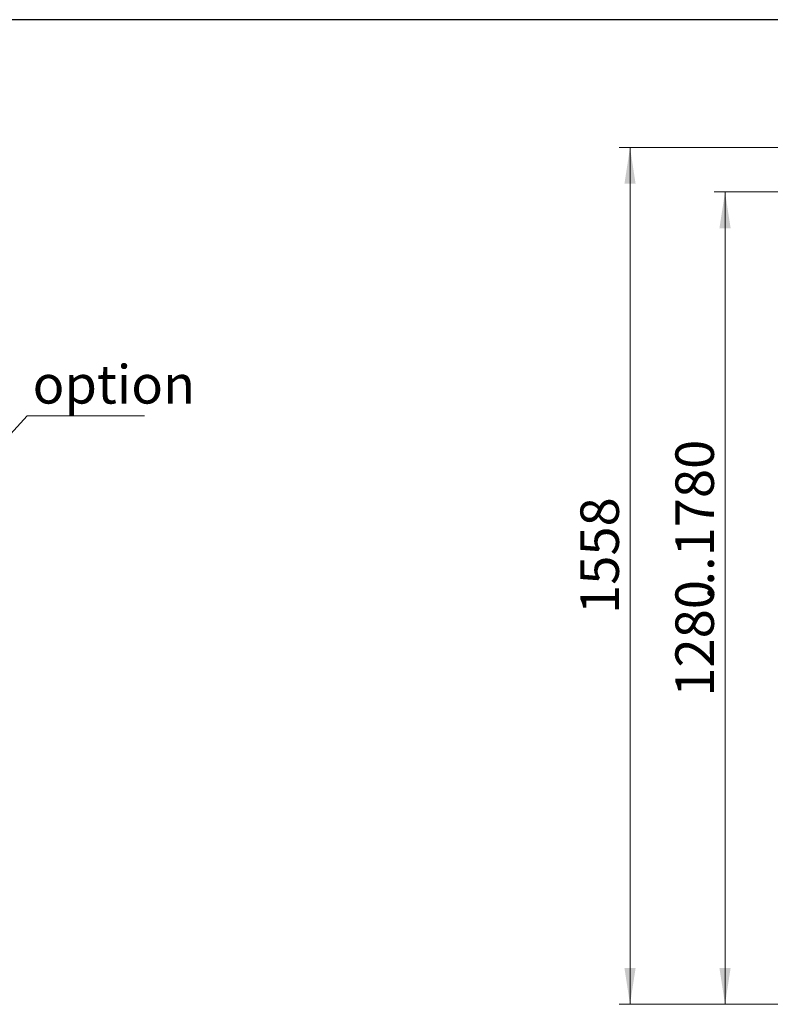
# Model space of a CAD drawing. Units: millimetres. Extents: x 20 to 410, y 10 to 287.
# Drawn here: x 220 to 288, y 197 to 287 of the extents above; entities that cross this region are included whole.
import ezdxf

# ---------------------------------------------------------------- set-up
doc = ezdxf.new("R2010")
doc.units = ezdxf.units.MM
doc.styles.add('SLDTEXTSTYLE1', font='TXT', dxfattribs={"width": 0.605})
doc.dimstyles.new('SLDDIMSTYLE0', dxfattribs={"dimtxt": 3.5, "dimasz": 3.302, "dimexe": 0, "dimexo": 0.0625, "dimgap": 0.875, "dimtad": 1, "dimdec": 3, "dimlfac": 20, "dimrnd": 1e-09, "dimzin": 12, "dimdsep": 46, "dimtxsty": 'SLDTEXTSTYLE1', "dimsah": 1, "dimcen": 0.09, "dimadec": 0, "dimazin": 3, "dimtfac": 1, "dimtdec": 3, "dimtofl": 0, "dimtmove": 0, "dimatfit": 3, "dimfxl": 1, "dimfrac": 2, "dimtolj": 1, "dimtzin": 12, "dimarcsym": 0})
doc.dimstyles.new('SLDDIMSTYLE1', dxfattribs={"dimtxt": 0.18, "dimasz": 3.302, "dimexe": 0, "dimexo": 0.0625, "dimgap": 0, "dimtad": 0, "dimtih": 1, "dimtoh": 1, "dimdec": 0, "dimrnd": 1e-09, "dimzin": 0, "dimdsep": 46, "dimtxsty": 'Standard', "dimsah": 1, "dimcen": 0.09, "dimadec": 0, "dimazin": 0, "dimtfac": 3.302, "dimtdec": 0, "dimtofl": 0, "dimtmove": 0, "dimatfit": 3, "dimfxl": 1, "dimfrac": 2, "dimtolj": 1, "dimtzin": 0, "dimarcsym": 0})
doc.dimstyles.new('SLDDIMSTYLE4', dxfattribs={"dimtxt": 3.5, "dimasz": 3.302, "dimexe": 0, "dimexo": 0.0625, "dimgap": 0.875, "dimtad": 1, "dimdec": 0, "dimlfac": 20, "dimrnd": 1e-09, "dimzin": 12, "dimdsep": 46, "dimtxsty": 'SLDTEXTSTYLE1', "dimsah": 1, "dimcen": 0.09, "dimadec": 0, "dimazin": 3, "dimtfac": 1, "dimtdec": 0, "dimtofl": 0, "dimtmove": 0, "dimatfit": 3, "dimfxl": 1, "dimfrac": 2, "dimtolj": 1, "dimtzin": 12, "dimarcsym": 0})

# ---------------------------------------------------------------- blocks, each defined once
blk = doc.blocks.new('SW_NOTE_2')
at = {"color": 0, "linetype": 'Continuous', "lineweight": 0}
blk.add_line((10.65, 0), (0, 0), dxfattribs=at)
at = {"color": 0, "linetype": 'Continuous', "lineweight": 0, "insert": (0.486, 4.599), "char_height": 3.5, "attachment_point": 1, "style": 'SLDTEXTSTYLE1'}
blk.add_mtext('option', dxfattribs=at)
blk = doc.blocks.new('_D_5')
at = {"color": 7, "linetype": 'Continuous', "lineweight": 18}
for p, q in [((300.254, 271.251), (283.107, 271.251)), ((284.107, 197.401), (284.107, 271.251)), ((315.379, 197.401), (283.107, 197.401))]:
    blk.add_line(p, q, dxfattribs=at)
for points in [[(284.107, 271.251), (283.599, 267.949), (284.615, 267.949)], [(284.107, 197.401), (284.615, 200.703), (283.599, 200.703)]]:
    blk.add_solid(points, dxfattribs=at)
at = {"color": 7, "linetype": 'Continuous', "lineweight": 18, "char_height": 3.5, "attachment_point": 1, "rotation": 90, "style": 'SLDTEXTSTYLE1'}
for s, insert in [('...1780', (279.595, 234.137)), ('1280', (279.595, 225.368))]:
    blk.add_mtext(s, dxfattribs=dict(at, insert=insert))
blk = doc.blocks.new('_D_7')
at = {"color": 7, "linetype": 'Continuous', "lineweight": 18}
for p, q in [((324.117, 275.289), (274.469, 275.289)), ((275.469, 275.289), (275.469, 197.401)), ((315.379, 197.401), (274.469, 197.401))]:
    blk.add_line(p, q, dxfattribs=at)
for points in [[(275.469, 275.289), (274.961, 271.987), (275.977, 271.987)], [(275.469, 197.401), (275.977, 200.703), (274.961, 200.703)]]:
    blk.add_solid(points, dxfattribs=at)
at = {"color": 7, "linetype": 'Continuous', "lineweight": 18, "insert": (270.957, 232.889), "char_height": 3.5, "attachment_point": 1, "rotation": 90, "style": 'SLDTEXTSTYLE1'}
blk.add_mtext('1558', dxfattribs=at)

msp = doc.modelspace()

# ---------------------------------------------------------------- linework, layer by layer
at = {"color": 7, "linetype": 'Continuous', "lineweight": 25}
msp.add_line((410, 286.904111), (20, 286.904111), dxfattribs=at)

# ---------------------------------------------------------------- block references
at = {"color": 7, "linetype": 'Continuous', "lineweight": 0}
msp.add_blockref('SW_NOTE_2', (220.668224, 250.90945), dxfattribs=at)

# ---------------------------------------------------------------- dimensions: what is measured, and where the dimension line sits
at = {"color": 7, "linetype": 'Continuous', "lineweight": 18}
dim = msp.add_linear_dim(base=(275.46909, 197.401481), p1=(324.116659, 275.288981), p2=(315.379159, 197.401481), angle=90, dimstyle='SLDDIMSTYLE4', dxfattribs=at)
dim.commit()
dim.dimension.update_dxf_attribs({"geometry": '_D_7', "text_midpoint": (275.46909, 237.273454), "dimtype": 160})
dim = msp.add_linear_dim(base=(284.106829, 271.251481), p1=(315.379159, 197.401481), p2=(300.254159, 271.251481), angle=90, text='<>...1780', dimstyle='SLDDIMSTYLE0', dxfattribs=at)
dim.commit()
dim.dimension.update_dxf_attribs({"geometry": '_D_5', "text_midpoint": (284.106829, 235.785258), "dimtype": 160})

# ---------------------------------------------------------------- leaders
at = {"color": 7, "linetype": 'Continuous', "lineweight": 0}
msp.add_leader([(213.783988, 243.372598), (220.668224, 250.90945)], dimstyle='SLDDIMSTYLE1', dxfattribs=at)

doc.saveas('drawing.dxf')
